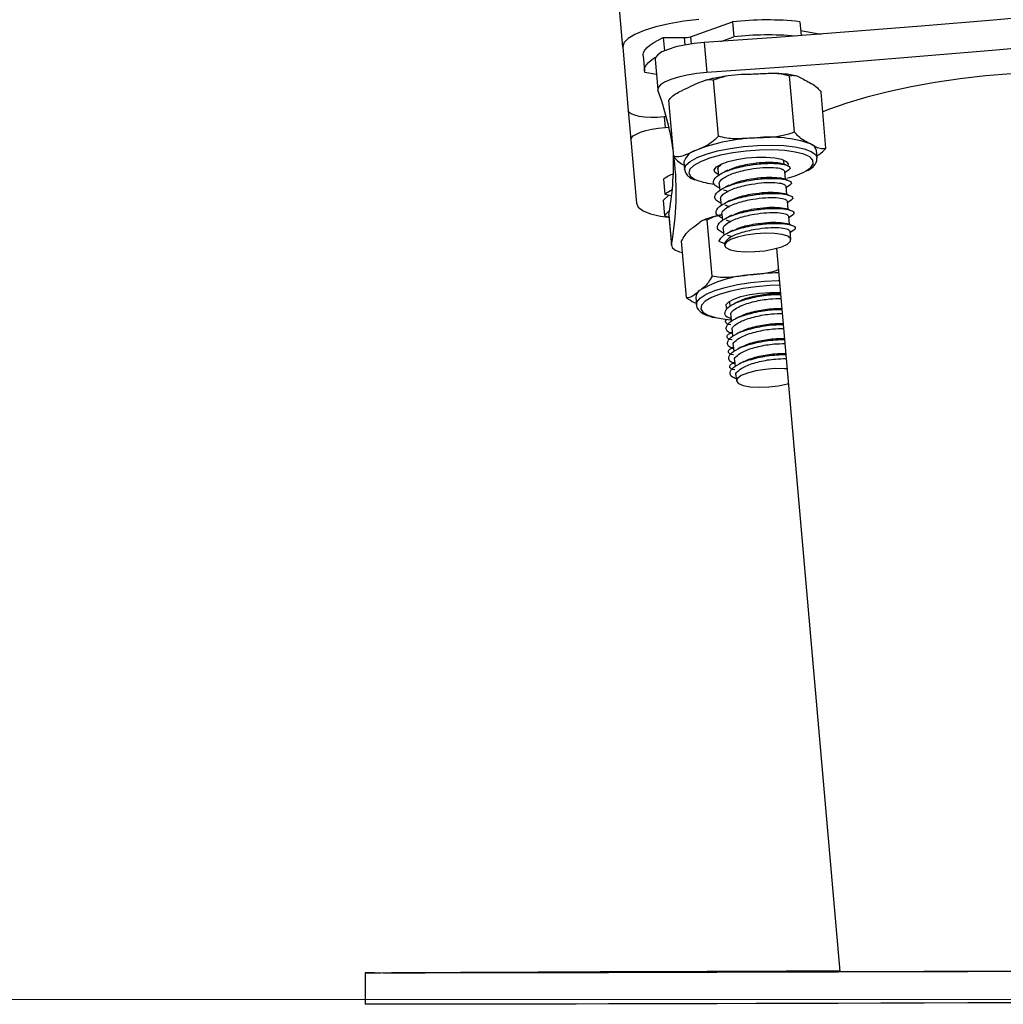
# Model space of a CAD drawing. Units: millimetres. Extents: x -1.2 to 7.5, y 1.1 to 15.7.
# Drawn here: x 6 to 6.1, y 11.2 to 11.4 of the extents above; entities that cross this region are included whole.
import ezdxf

# ---------------------------------------------------------------- set-up
doc = ezdxf.new("R2010")
doc.units = ezdxf.units.MM
doc.header["$MEASUREMENT"] = 0
doc.layers.get('0').update_dxf_attribs({"lineweight": 0})
doc.layers.get('Defpoints').update_dxf_attribs({"lineweight": 5})
doc.layers.add('DIASTASEIS', color=253, linetype='Continuous', lineweight=5)
doc.styles.get("Standard").update_dxf_attribs({"font": 'ARIALN.TTF'})
doc.dimstyles.get("Standard").update_dxf_attribs({"dimtxt": 0.18, "dimasz": 0.1, "dimexe": 0.1, "dimexo": 0, "dimgap": 0.09, "dimtad": 0, "dimtih": 1, "dimtoh": 1, "dimzin": 0, "dimdsep": 46, "dimtxsty": 'Standard', "dimcen": 0.09, "dimadec": 0, "dimazin": 0, "dimtfac": 1, "dimtofl": 0, "dimtmove": 0, "dimatfit": 3, "dimfxl": 1, "dimtolj": 1, "dimtzin": 0, "dimarcsym": 0})

# ---------------------------------------------------------------- blocks, each defined once
blk = doc.blocks.new('*D18')
at = {"layer": 'Defpoints', "color": 0}
for p in [(5.956874337366116, 13.70146262415815), (6.479541348387613, 11.22650038966108), (6.937725441777332, 11.22650038966108)]:
    blk.add_point(p, dxfattribs=at)
at = {"layer": 'DIASTASEIS', "color": 0, "lineweight": -2}
for p, q in [((5.956874337366116, 13.70146262415815), (7.037725441777331, 13.70146262415815)), ((6.937725441777332, 13.60146262415815), (6.937725441777332, 12.64588464469952)), ((6.937725441777332, 11.32650038966108), (6.937725441777332, 12.28207836911971)), ((6.479541348387613, 11.22650038966108), (7.037725441777331, 11.22650038966108))]:
    blk.add_line(p, q, dxfattribs=at)
at = {"layer": 'DIASTASEIS', "color": 0}
for points in [[(6.954392108443998, 13.60146262415815), (6.921058775110665, 13.60146262415815), (6.937725441777332, 13.70146262415815)], [(6.921058775110665, 11.32650038966108), (6.954392108443998, 11.32650038966108), (6.937725441777332, 11.22650038966108)]]:
    blk.add_solid(points, dxfattribs=at)
at = {"layer": 'DIASTASEIS', "color": 0, "insert": (6.937725441777332, 12.46398150690962), "char_height": 0.18, "attachment_point": 5}
blk.add_mtext('\\A1;2.50', dxfattribs=at)
blk = doc.blocks.new('OPSHA_K022')
at = {"color": 7, "linetype": 'Continuous', "lineweight": 25}
for p, q in [((305.598260404478, -624.3400970174528), (305.4073047655925, -622.1574632300592)), ((305.606899620901, -624.3387659265256), (305.6122665423259, -624.3368659688688)), ((305.6122665423259, -624.3368659688688), (305.6124345082148, -624.3387859536863)), ((305.6208937186107, -624.3368445111967), (305.6210496443614, -624.3386276437498)), ((305.6034312266215, -624.3388853742338), (305.6035786885127, -624.3405712320066)), ((305.6034312266215, -624.3388853742338), (305.606101753126, -624.3388853742338)), ((305.6107978838786, -624.3393653108335), (305.6124345082148, -624.3387859536863)), ((305.6209908741816, -624.3379557801939), (305.623595477949, -624.3384359552122)), ((305.598260404478, -624.3400970174528), (305.5989708918437, -624.3482168390012)), ((305.6086640375956, -624.3395119382596), (305.6089999693736, -624.3433519078947)), ((305.6008673924312, -624.3412101937986), (305.6010353583201, -624.3431301786161)), ((305.6023974436625, -624.3416655732847), (305.6027333754405, -624.3455055429197)), ((305.6025673169001, -624.3436067773557), (305.6010766047343, -624.3433321191526)), ((305.6202138680324, -624.3509605600095), (305.6195840853557, -624.3437607957578)), ((305.6104834097728, -624.3514855577207), (305.6098535078868, -624.344285793469)), ((305.6242262143001, -624.3530352784849), (305.6235963124141, -624.3458355142332)), ((305.6047650593623, -624.3540852739072), (305.6041351574763, -624.3468855096555)), ((305.5989708918437, -624.3482168390012), (305.5992969292506, -624.3519440366483)), ((305.6038258093699, -624.3489993287778), (305.6035585421428, -624.3490226937986)), ((305.6036750096187, -624.3503537847257), (305.6041508931025, -624.3503120614744)), ((305.5992969292506, -624.3519440366483), (305.600007297407, -624.3600636197782)), ((305.6230893153056, -624.3542595578886), (305.6230052727565, -624.3532994462705)), ((305.6060699242457, -624.3547812177396), (305.6061539667949, -624.3557410909391)), ((305.6188554781779, -624.3546298219419), (305.6188333052501, -624.3545387460447)), ((305.6188967245921, -624.3551021291471), (305.6188554781779, -624.3546298219419)), ((305.6104198712214, -624.3557375146604), (305.6104881781444, -624.356518335507)), ((305.6190646904811, -624.357021875546), (305.6189714688167, -624.3559559060789)), ((305.6189875620707, -624.3561397268033), (305.61907494248, -624.3560949041105)), ((305.6034517306193, -624.3569877816892), (305.6036196965083, -624.3589077665067)), ((305.6105878371104, -624.3576572610593), (305.6106561440333, -624.3584383203245)), ((305.6192326563701, -624.3589418603635), (305.6191394347056, -624.3578758908964)), ((305.6041466015681, -624.3590048028684), (305.6034314650401, -624.3597005082822)), ((305.6036196965083, -624.3589077665067), (305.6045079249247, -624.3590715600706)), ((305.6191555279597, -624.3580594732023), (305.619242908369, -624.358014888928)), ((305.6034314650401, -624.3597005082822), (305.6035995501384, -624.3616202546812)), ((305.6107558029994, -624.3595772458768), (305.6108241099223, -624.3603580667234)), ((305.619400622259, -624.360861845181), (305.6193074005946, -624.3597958757139)), ((305.6193234938487, -624.3599794580198), (305.6194108742579, -624.3599346353269)), ((305.604240419279, -624.3609970285154), (305.6035995501384, -624.3616202546812)), ((305.6041504162654, -624.3615244104124), (305.6041450518474, -624.3616405202604)), ((305.6041450518474, -624.3616405202604), (305.6044809836253, -624.3654802514768)), ((305.6041504162654, -624.3615244104124), (305.6044863480433, -624.3653643800474)), ((305.6109237688884, -624.3614972306943), (305.6109920758113, -624.3622780515409)), ((305.619568588148, -624.3627818299985), (305.6194753664836, -624.3617156221128)), ((305.6096775549754, -624.3693726731992), (305.6090476530894, -624.3621731473661)), ((305.6194914597377, -624.3618994428373), (305.6195788401469, -624.3618546201444)), ((305.6110917347773, -624.3634172155118), (305.6111600417003, -624.3641980363584)), ((305.6197372692927, -624.3647094442106), (305.6196433323726, -624.3636356069303)), ((305.6196594256267, -624.3638194276548), (305.6197468060359, -624.3637746049619)), ((305.6063883322581, -624.3721187783933), (305.6057585495814, -624.3649190141416)), ((305.6105388420924, -624.3649228288389), (305.6112644690379, -624.365213937924)), ((305.6112483757838, -624.3652075006223), (305.6112695950374, -624.3654502107358)), ((305.6179269570216, -624.3658178521848), (305.6260143536433, -624.4582560731626)), ((305.607583882223, -624.3720856382108), (305.6076679247722, -624.3730455114103)), ((305.6076679247722, -624.3730455114103), (305.6076668518886, -624.372952766583)), ((305.6119077223643, -624.3725815488554), (305.6119017618998, -624.3726750089384)), ((305.6119017618998, -624.3726750089384), (305.6119525450572, -624.3732562734342)), ((305.6120518463954, -624.3743911458707), (305.6121205109462, -624.3751762582517)), ((305.61223900498, -624.376530475781), (305.6120785492762, -624.3766127301908)), ((305.6122198122844, -624.3763111306882), (305.6122884768351, -624.3770962430692)), ((305.612406970869, -624.3784504605985), (305.6122465151652, -624.3785324765897)), ((305.6123877781733, -624.3782311155057), (305.6124564427241, -624.3790162278867)), ((305.6125749367579, -624.380370445416), (305.6124144810542, -624.3804524614072)), ((305.6125557440623, -624.3801511003232), (305.6126245278224, -624.3809359742856)), ((305.6127237099513, -624.3820710851408), (305.6127835530147, -624.382754631207)), ((305.5653216856822, -624.4584532453275), (305.5653344410762, -624.4624531938291))]:
    blk.add_line(p, q, dxfattribs=at)
at = {"color": 8, "linetype": 'Continuous', "lineweight": 25}
for p, q in [((305.606101753126, -624.3388853742338), (305.6061838883265, -624.339823312924)), ((305.606899620901, -624.3387659265256), (305.6069805640086, -624.3396912290311)), ((305.6035585421428, -624.3490226937986), (305.6036750096187, -624.3503537847257))]:
    blk.add_line(p, q, dxfattribs=at)
at = {"color": 7, "linetype": 'Continuous', "lineweight": 25, "flags": 128}
for points in [[(305.6825518626079, -624.3330476953245), (305.6733398455485, -624.3340099527097), (305.6641150730952, -624.334928579495), (305.6548804062709, -624.3358035756803), (305.645638944517, -624.3366344644285), (305.6363935488566, -624.3374210073209), (305.6271473187312, -624.3381627275205), (305.6179031151637, -624.3388598634458), (305.6086640375956, -624.3395119382596)], [(305.6079895514354, -624.3365634156919), (305.6060504931315, -624.3367844297147), (305.6041950005397, -624.3370993806577), (305.6024942416057, -624.3374961091733), (305.6010135430201, -624.3379593564725), (305.5998100060328, -624.3384712411619), (305.5989296454295, -624.3390119744993), (305.5984064358577, -624.3395610524869), (305.598260404478, -624.3400970174528)], [(305.6828877943858, -624.3368874265409), (305.6736757773265, -624.3378496839262), (305.6644510048732, -624.33876854913), (305.6552163380488, -624.3396433068967), (305.645974876295, -624.3404741956449), (305.6367295998439, -624.3412607385374), (305.6274832505092, -624.3420026971555), (305.6182391661509, -624.3426998330808), (305.6089999693736, -624.3433519078947)], [(305.6008673924312, -624.3412101937986), (305.6008644121989, -624.3411067201353), (305.6009261626109, -624.3407927228666), (305.6010932940349, -624.3404732419706), (305.6013646143779, -624.3401506616331), (305.6017376202449, -624.339827842877), (305.6022092121943, -624.3395076467252), (305.6027753371104, -624.3391924573637), (305.6034312266215, -624.3388853742338)], [(305.6086640375956, -624.3395119382596), (305.6073874253138, -624.3396359159208), (305.6061559933528, -624.3398285581327), (305.6050260084971, -624.3400815202451), (305.6040493267878, -624.3403828813291), (305.6032704132899, -624.3407192899442), (305.6027250307902, -624.3410747720457), (305.6024382132396, -624.3414335920072), (305.6023974436625, -624.3416655732847)], [(305.6010766047343, -624.3433321191526), (305.6010323780879, -624.3430264665342), (305.6010941284999, -624.3427127076841), (305.6012612599238, -624.3423932267881), (305.6015325802668, -624.3420706464506), (305.6019055861339, -624.3417478276945), (305.6023771780833, -624.3414276315427), (305.6024681347712, -624.3413727952695)], [(305.6089999693736, -624.3433519078947), (305.6077233570918, -624.3434756471372), (305.6064919251307, -624.3436685277677), (305.6053620594844, -624.3439212514616), (305.6043852585658, -624.3442228509641), (305.6036063450679, -624.3445590211606), (305.6030610817775, -624.3449147416807), (305.6027741450175, -624.3452733232236), (305.6027587670192, -624.3456187917448)], [(305.6693023461207, -624.3444209768033), (305.6683856266841, -624.3442357255674), (305.6659603136882, -624.3438425733304), (305.6633121985301, -624.3435416890836), (305.6604722756251, -624.343336410687), (305.6574739235743, -624.3432291223264), (305.6543523091182, -624.3432212545133), (305.6511439102992, -624.3433128072477), (305.6478865164622, -624.3435025884366), (305.6446181553706, -624.343788452313), (305.6413773316249, -624.3441672994352), (305.6382018345698, -624.3446343614316), (305.6351289767131, -624.345184154675), (305.6321947592601, -624.3458104802824), (305.6294336336955, -624.346505708859), (305.6268780249461, -624.3472619725919), (305.6245577353343, -624.3480702115751), (305.6238170880183, -624.3483594133115)], [(305.6035585421428, -624.3490226937986), (305.6026819962367, -624.3490760995603), (305.6018350142344, -624.3490815831876), (305.6010503786906, -624.3490386678434), (305.6003580111369, -624.3489490224576), (305.5997846144542, -624.3488162233091), (305.599352242361, -624.3486455156064), (305.5990774649486, -624.3484430982328), (305.5989708918437, -624.3482168390012)], [(305.5992969292506, -624.3519440366483), (305.5993626135692, -624.3517027570463), (305.599598051916, -624.3514555169797), (305.5999941843852, -624.351212330029), (305.6005358713969, -624.3509820176816), (305.6012021321162, -624.3507736398435), (305.6019674557551, -624.3505950643278), (305.6028023976191, -624.3504532052732), (305.6036750096187, -624.3503537847257)], [(305.6222519892558, -624.3542068673826), (305.6221506613597, -624.3541355802274), (305.6213872450694, -624.353781767056), (305.6203093546733, -624.3535071088529), (305.6189675349101, -624.3533249570585), (305.6174244898662, -624.3532434179044), (305.6157522219523, -624.3532665445066), (305.6140291708812, -624.3533931447721), (305.6123358029231, -624.3536172582365), (305.6107511538371, -624.3539286329008), (305.6093496102199, -624.3543124868131), (305.6081963795527, -624.3547509385801)], [(305.6108237522944, -624.3550472928739), (305.6117126959666, -624.3547237588621), (305.6128206271037, -624.3544564916349), (305.6140651720866, -624.3542652799345), (305.6153541821345, -624.3541639520383), (305.6165919321879, -624.3541603757596), (305.6176866310939, -624.3542545510984), (305.6185570973262, -624.3544398023344), (305.6191388386592, -624.3547020627714), (305.6193887013301, -624.3550222589231), (305.6193459051951, -624.3552864267087)], [(305.6104792374476, -624.3564153386808), (305.6104398983821, -624.3563981725431), (305.6100201624736, -624.3561042024351), (305.6099448222026, -624.3557639791227), (305.6102194804057, -624.3554027749753), (305.6108237522944, -624.3550472928739)], [(305.6045829075679, -624.3583539201475), (305.6041343230113, -624.3585894777036), (305.6036196965083, -624.3589077665067)], [(305.600007297407, -624.3600636197782), (305.6002441662654, -624.360566206143), (305.6008547562465, -624.3610161020017), (305.6018155831202, -624.3613959027982), (305.6030898112163, -624.3616908265806), (305.6040459889277, -624.3618295861936)], [(305.6035995501384, -624.3616202546812), (305.6041100043162, -624.3618560506559), (305.6041657942637, -624.3618782235837)], [(305.6164953726634, -624.3638911916471), (305.6152377146586, -624.3639639093137), (305.6140037793025, -624.3641358091093), (305.6129030007228, -624.364391393826), (305.6120332497462, -624.3647082521177), (305.6114718932017, -624.3650582505918), (305.6112687605723, -624.3654101564146), (305.61144197167, -624.3657324983335), (305.6119759100779, -624.3659971429563), (305.6128233689174, -624.3661800100065), (305.6139090079173, -624.3662653638578), (305.6151362675532, -624.3662450982786), (305.6163961905345, -624.3661215974546), (305.6175767201289, -624.3659053518033), (305.618573071371, -624.3656159116483), (305.6192966717585, -624.3652787877775), (305.6196832674846, -624.3649240209318), (305.6196984070643, -624.3645828439451), (305.619340898405, -624.3642862512327), (305.6186423319682, -624.3640599920011), (305.6176648157939, -624.3639243318296), (305.6164953726634, -624.3638911916471)], [(305.6044863480433, -624.3653643800474), (305.6045614498958, -624.3657017423368), (305.6049062031611, -624.366005249188), (305.6055049914225, -624.3662608339048), (305.6058850306376, -624.3663652612424)], [(305.6183404940471, -624.3705440236783), (305.6170389670237, -624.3705816938138), (305.6153152006968, -624.3707218839384), (305.6136317271098, -624.3709581567502), (305.612067343603, -624.371280021832), (305.6106950062617, -624.3716722203947), (305.6095792073115, -624.3721163942075), (305.6087718027934, -624.3725920392728), (305.6083161848887, -624.373067207501)], [(305.611636282812, -624.3735125734067), (305.6115031260356, -624.3733645154691), (305.6114758271083, -624.3730197622037), (305.6117970961436, -624.3726578428007), (305.6124433297023, -624.3723052217222), (305.6133664864406, -624.371988125012), (305.614498021017, -624.3717301561094), (305.6157542485103, -624.3715501500822), (305.6170418280467, -624.3714619352079), (305.6182653921946, -624.3714719487882), (305.6184225100383, -624.3714810086942)], [(305.6101020592555, -624.3746669961668), (305.6113536375865, -624.3748844339109), (305.6121015566691, -624.3749595357633)], [(305.6192760485515, -624.3812368585325), (305.6189316529139, -624.3812120630002), (305.6177331227168, -624.3812027646757), (305.616470934759, -624.3812983705259), (305.6152573841914, -624.3814905359006), (305.6142002362117, -624.3817620946622), (305.6133933085307, -624.3820887281156), (305.6129084843501, -624.3824418260313), (305.6127886790141, -624.3827899171567)], [(305.6127886790141, -624.3827899171567), (305.6130447405681, -624.3831017686582), (305.6136536616191, -624.383349962399), (305.6145615595683, -624.3835123254514), (305.6156876105174, -624.383574314282), (305.6169319170817, -624.3835309221006), (305.6181837338313, -624.3833852483488), (305.619331838499, -624.3831508828855), (305.6194409149989, -624.383122272656)], [(305.6480402964457, -624.4582796766019), (305.6423678416118, -624.4582970811582), (305.6367532032832, -624.4583137704587), (305.6312181967601, -624.4583299829221), (305.6257841605052, -624.4583454801298), (305.6204720753535, -624.4583602620817), (305.6153026837214, -624.4583743287778), (305.610295774351, -624.4583876802183), (305.6054707783564, -624.4583998395658), (305.6008464115962, -624.4584112836576), (305.5964405554637, -624.4584217740751), (305.5922702568873, -624.4584313108182), (305.5883514899119, -624.4584396554685), (305.5846997517451, -624.4584468080259), (305.5813287514552, -624.4584530069089), (305.5782519596919, -624.4584580136991), (305.5754809397563, -624.458462066815), (305.5730265396937, -624.4584646894193), (305.5708982962474, -624.4584663583494), (305.5691044348582, -624.4584668351865), (305.567651869665, -624.4584658815122), (305.5665462035045, -624.4584639741636), (305.5657917279109, -624.458460874722), (305.5653913039073, -624.458456344769), (305.5653466004237, -624.4584510995603), (305.5653466004237, -624.4584510995603)], [(305.5653466004237, -624.4584510995603), (305.5656577366694, -624.4584444238401), (305.5663235205516, -624.4584367944456), (305.5673413294658, -624.4584279729581), (305.5687072295054, -624.4584181977964), (305.5704159754619, -624.4584074689603), (305.5724608916148, -624.4583955480314), (305.5748341101512, -624.4583829118467), (305.577526571165, -624.4583695604063), (305.5805276650294, -624.4583552552915), (305.5838258284434, -624.4583399965024), (305.5874084252223, -624.4583242608762), (305.5912613886699, -624.4583078099943), (305.5953700560435, -624.4582908822752), (305.5997183340892, -624.4582734777189), (305.604289414297, -624.4582555963254), (305.6090657729014, -624.4582372380949), (305.614028694044, -624.4582186414457), (305.6191592234477, -624.4581998063779), (305.6244373339518, -624.4581809713102), (305.6260072010859, -624.4581752492643)], [(305.5936131495341, -624.4583607389188), (305.5933966654643, -624.458362884686), (305.5928298252925, -624.4583659841276), (305.5919451731547, -624.4583700372434), (305.5907944458827, -624.4583745671964), (305.5894444006785, -624.4583795739866), (305.5879734772548, -624.4583845807767), (305.586467148672, -624.4583893491483), (305.5850130337581, -624.4583936406827), (305.5836956518992, -624.4583969785429), (305.5825914162501, -624.4583996011472), (305.5817645806178, -624.4584010316587), (305.5812633055552, -624.4584012700773), (305.5811165589198, -624.4584000779844), (305.5813329237803, -624.4583979322172), (305.5818998831614, -624.4583948327756), (305.5827844160899, -624.4583907796598), (305.5839352625712, -624.4583862497068), (305.5852853077754, -624.4583812429166), (305.5867562311992, -624.4583762361265), (305.5882624405726, -624.4583714677549), (305.5897165554866, -624.4583671762205), (305.5910340565547, -624.4583638383604), (305.5921382922038, -624.458361215756), (305.5929650086268, -624.4583597852445), (305.5934664028987, -624.4583597852445), (305.5936131495341, -624.4583607389188)], [(305.6480529326304, -624.4622796251035), (305.6423804777965, -624.4622970296598), (305.6367659586772, -624.4623137189603), (305.6312309521541, -624.4623299314237), (305.6257969158992, -624.4623454286314), (305.6204848307475, -624.4623602105833), (305.6153154391154, -624.4623742772794), (305.610308529745, -624.4623876287199), (305.6054835337504, -624.4623997880674), (305.6008591669902, -624.4624112321592), (305.5964533108577, -624.4624217225767), (305.592282893072, -624.4624312593198), (305.5883642453059, -624.4624396039701), (305.5847123879298, -624.4624467565275), (305.5813415068492, -624.4624529554105), (305.5782645958766, -624.4624582006193), (305.5754936951503, -624.4624620153165), (305.5730392950877, -624.4624648763395), (305.5709110516414, -624.462466306851), (305.5691171902522, -624.4624667836881), (305.567664625059, -624.4624658300138), (305.5665589588984, -624.4624639226652), (305.5658044833049, -624.4624608232236), (305.5654040593013, -624.4624565316892), (305.5653344410762, -624.4624531938291)]]:
    blk.add_lwpolyline(points, dxfattribs=at)
at = {"color": 8, "linetype": 'Continuous', "lineweight": 25, "flags": 128}
for points in [[(305.6077501791819, -624.3542254640317), (305.6089299935206, -624.3537741376615), (305.6103584784373, -624.3533766938901), (305.6119734066829, -624.3530500604368), (305.6137039679393, -624.3528085424161), (305.615474583517, -624.3526631070829), (305.6172080057963, -624.3526194764829), (305.6188284176692, -624.3526802732206), (305.6202648896083, -624.3528421594358), (305.6214548367366, -624.3530984594083), (305.6223460453853, -624.353437967465), (305.6228996533259, -624.3538456632352), (305.6230875271663, -624.3542426301694)], [(305.606155278097, -624.3557539655424), (305.6061517018184, -624.3556967450834), (305.6063300389155, -624.3552082254148), (305.6068707722529, -624.3547104074216), (305.6077501791819, -624.3542254640317)], [(305.6081963795527, -624.3547509385801), (305.6073457020625, -624.3552234842039), (305.606837036024, -624.3557081891752), (305.6066944617137, -624.3561821653104), (305.6069245356425, -624.3566232396818), (305.6075164097651, -624.3570109082914), (305.6077095288142, -624.3570938779569)], [(305.6217051762446, -624.3559141828275), (305.622280480276, -624.3554948045469), (305.6226080674037, -624.3550127221799), (305.6225640791758, -624.3545525743223), (305.6222519892558, -624.3542068673826)], [(305.6076668518886, -624.372952766583), (305.6077410000667, -624.3726826383329), (305.6081589478358, -624.372185774014), (305.6089254635676, -624.3716939164854), (305.610007168661, -624.3712287618375), (305.6113566178187, -624.3708105756498), (305.612915040861, -624.3704577161527), (305.614614130865, -624.370185680554), (305.6163797396525, -624.3700061513639), (305.618134619604, -624.3699272348142), (305.6182863730296, -624.369925089047)], [(305.6083161848887, -624.373067207501), (305.6083107012614, -624.3730765058256), (305.608217479597, -624.3735473825193), (305.6084965485438, -624.3739824964262), (305.6091346758708, -624.3743615819669), (305.6101020592555, -624.3746669961668)]]:
    blk.add_lwpolyline(points, dxfattribs=at)
at = {"color": 7, "linetype": 'Continuous', "lineweight": 25}
for centre, radius, start, end in [((305.6166774142789, -624.3759687365172), 0.03935075893988217, 83.84913816908856, 96.43587545388677), ((305.6061264736477, -624.3363260395424), 0.002559454075926568, 269.4465993304854, 287.5822789741741), ((305.6169027506644, -624.3789789618395), 0.04044061195121722, 85.1612271445151, 96.34350455067262), ((305.5669031406155, -624.3588095858594), 0.03820501268407497, 8.60077497215134, 20.19787795725874), ((305.6171233137543, -624.367192525079), 0.01558613538005027, 70.7496649576736, 96.38255413594237), ((305.6160926988864, -624.3750501067998), 0.02335766396787119, 91.72234318361991, 111.1466992194921), ((305.6219425893755, -624.3535138232736), 0.001084091079278868, 11.40530765055333, 72.86422189756867), ((305.5664532541582, -624.3547531953349), 0.03830046193711938, 349.8170419548351, 1.384868735123615), ((305.6081854907475, -624.3554106170061), 0.002207207524877516, 103.6060750445445, 163.4318047184281), ((305.5672131785764, -624.3586366123232), 0.03787548046786648, 349.7683384716684, 6.535244642805482), ((305.608316143886, -624.3643248976435), 0.008803169142760726, 114.0872069885132, 123.5438649198079), ((305.6167441583661, -624.3467309465165), 0.01043760161790254, 283.7587465852212, 298.3790459665153), ((305.6109201795712, -624.3479677019101), 0.009674469883123472, 250.6177814740525, 264.2847006072728), ((305.6154805096526, -624.3837116311496), 0.01451696909624864, 93.75382135020224, 120.6727780825406), ((305.6185631229214, -624.4000543044169), 0.03109118201776774, 90.66489422459301, 97.45320152097611), ((305.6086432049619, -624.3721203146175), 0.001059890144391089, 122.4244696423197, 178.1251204395539)]:
    blk.add_arc(centre, radius, start, end, dxfattribs=at)
blk.add_ellipse((305.6573212109802, -624.4581604852676), major_axis=(0.03125492431879093, 9.821402241323086e-05), ratio=0.001018427847096809, start_param=3.113774561680621, end_param=6.647277257449191, dxfattribs=at)
for points, knots in [([(305.6117253321513, -624.3437753392911), (305.6113118425187, -624.343838246696), (305.6103344840226, -624.3439869398717), (305.6093624948685, -624.3441865732232), (305.6088642746668, -624.3443336075348), (305.6088372486934, -624.3443415834165)], [0, 0, 0, 0, 0.4095173365144159, 0.9679692459929712, 0.9999999999999999, 0.9999999999999999, 0.9999999999999999, 0.9999999999999999]), ([(305.6098535078868, -624.344285793469), (305.6103412052839, -624.3441166927541), (305.6118811245947, -624.3435827521224), (305.6135419078696, -624.3435593491735), (305.614676715742, -624.3435433580137)], [0, 0, 0, 0, 0.3167032151765938, 1, 1, 1, 1]), ([(305.614676715742, -624.3435433580137), (305.6153103335723, -624.3435097409591), (305.616580012444, -624.3434423772238), (305.6182423518189, -624.3434036845356), (305.6192249218198, -624.3436652020162), (305.6195840853557, -624.3437607957578)], [0, 0, 0, 0, 0.3872654572029577, 0.7760241973101369, 1, 1, 1, 1]), ([(305.620132209669, -624.3437183572507), (305.6198540960781, -624.3436663855302), (305.6191576448277, -624.343536238098), (305.6183266008143, -624.3434882560628), (305.6178274172648, -624.3434594346738)], [0, 0, 0, 0, 0.3993295882712431, 1, 1, 1, 1]), ([(305.6195840853557, -624.3437607957578), (305.6197778716619, -624.3437253284642), (305.6203897513856, -624.3436133405831), (305.6210779416792, -624.3440320897951), (305.6215481776103, -624.3443182183958)], [0, 0, 0, 0, 0.316706533543178, 1, 1, 1, 1]), ([(305.6041351574763, -624.3468855096555), (305.6041985019642, -624.3468102683374), (305.6046898872805, -624.3462265951557), (305.605665870778, -624.3456874223227), (305.606552824474, -624.3452863564037), (305.606952311407, -624.3451057149625)], [0, 0, 0, 0, 0.07521564283918905, 0.583474009845654, 1, 1, 1, 1]), ([(305.606952311407, -624.3451057149625), (305.6073357759547, -624.3449316374127), (305.6081044739844, -624.3445826792878), (305.6090848411136, -624.3441994806967), (305.6096613399382, -624.3442642151349), (305.6098535078868, -624.344285793469)], [0, 0, 0, 0, 0.3988948833950077, 0.7996298819335471, 1, 1, 1, 1]), ([(305.6215481776103, -624.3443182183958), (305.6218094517321, -624.3444538903726), (305.6223330071111, -624.3447257573025), (305.6230211025863, -624.3451301716613), (305.6234423498422, -624.3456467198992), (305.6235963124141, -624.3458355142332)], [0, 0, 0, 0, 0.3872817015843034, 0.7760562623918006, 1, 1, 1, 1]), ([(305.6104834097728, -624.3514855577207), (305.6102019370605, -624.3517613324759), (305.6093132329256, -624.3526320462428), (305.6083347981689, -624.3530082802388), (305.6076662558421, -624.3532653524137)], [0, 0, 0, 0, 0.3167226311119367, 1, 1, 1, 1]), ([(305.6153906601771, -624.3517029954648), (305.6147570433391, -624.3517366108233), (305.6134873687811, -624.3518039710367), (305.6118250592303, -624.3518426847689), (305.6108425333673, -624.3515811510582), (305.6104834097728, -624.3514855577207)], [0, 0, 0, 0, 0.3872753861224339, 0.7760426728393015, 1, 1, 1, 1]), ([(305.6202138680324, -624.3509605600095), (305.6197261708262, -624.3511296607348), (305.6181862544877, -624.351663600578), (305.6165254688526, -624.3516870039961), (305.6153906601771, -624.3517029954648)], [0, 0, 0, 0, 0.3167037025845237, 1, 1, 1, 1]), ([(305.6222620028361, -624.3524778558469), (305.6220007732641, -624.3523422785789), (305.6214772787748, -624.3520705867022), (305.6207891249046, -624.3516661198552), (305.6203678675015, -624.3511494423102), (305.6202138680324, -624.3509605600095)], [0, 0, 0, 0, 0.3872265575479305, 0.7759878308724607, 1, 1, 1, 1]), ([(305.6242262143001, -624.3530352784849), (305.6240324280457, -624.3530707435874), (305.6234205146316, -624.3531827307456), (305.6227322806667, -624.3527639876233), (305.6222620028361, -624.3524778558469)], [0, 0, 0, 0, 0.3166890125652016, 1, 1, 1, 1]), ([(305.6076662558421, -624.3532653524137), (305.6072938836901, -624.3534341161499), (305.6065476806721, -624.3537723047289), (305.6055689073742, -624.354164239353), (305.6049802176126, -624.3541064098271), (305.6047650593623, -624.3540852739072)], [0, 0, 0, 0, 0.3872689569723368, 0.776054982420256, 1, 1, 1, 1]), ([(305.6047650593623, -624.3540852739072), (305.6049839568673, -624.3543428429106), (305.6054352517735, -624.3548738657709), (305.605877559839, -624.3550796207268), (305.6061053294047, -624.3551855756498)], [0, 0, 0, 0, 0.4850431547022006, 1, 1, 1, 1]), ([(305.6230638045176, -624.3539689256406), (305.6232564583693, -624.3538677001816), (305.6236647341061, -624.3536531812476), (305.6240321641649, -624.3532488285191), (305.6242262143001, -624.3530352784849)], [0, 0, 0, 0, 0.4718719099233439, 0.9999999999999999, 0.9999999999999999, 0.9999999999999999, 0.9999999999999999]), ([(305.6106278914317, -624.3581155015684), (305.6104213400417, -624.3580139560254), (305.6099110956234, -624.3577631078147), (305.6097540039041, -624.3571796450394), (305.6103921812269, -624.3564150163762), (305.6121403032635, -624.3556506790247), (305.614334286643, -624.3551639187713), (305.6163788943072, -624.3549370588664), (305.6180373828934, -624.3549552002952), (305.6193067702056, -624.3551559370427), (305.6198820008217, -624.3555743474038), (305.6193287940582, -624.3559232310405), (305.6190588492259, -624.356093473599)], [0, 0, 0, 0, 0.05833580068422554, 0.1441070755103774, 0.2607006511686725, 0.3783547526013267, 0.4939116295112014, 0.5877379442997174, 0.6778203229587292, 0.7707915313898939, 0.8881545821622177, 1, 1, 1, 1]), ([(305.6104681509837, -624.3557320310331), (305.6104493355601, -624.3556930246843), (305.6103413671231, -624.3554691947801), (305.6106593186946, -624.3552203484065), (305.6109218615397, -624.3550148679471)], [0, 0, 0, 0, 0.1742678165536601, 1, 1, 1, 1]), ([(305.6117615717753, -624.3558557702756), (305.6120160685491, -624.3557264494766), (305.6127135929169, -624.3553720072279), (305.6143754056598, -624.3550199904023), (305.6161294001881, -624.3547987325375), (305.6174846700828, -624.3548122665317), (305.6183357421965, -624.3548751282455), (305.6184571752087, -624.3549682144599), (305.618458630453, -624.3549693299985)], [0, 0, 0, 0, 0.1443201192698617, 0.3955523626235319, 0.5995602817397481, 0.7954034053921072, 0.9975481287242228, 1, 1, 1, 1]), ([(305.619083167921, -624.3551593496061), (305.6189822149659, -624.3551283208155), (305.6187803769203, -624.3550662840928), (305.6185749956362, -624.3550027535298), (305.6184723395213, -624.3549709989286)], [0, 0, 0, 0, 0.5001681137445837, 1, 1, 1, 1]), ([(305.6219183224543, -624.3558529092527), (305.6219590143287, -624.3558324326032), (305.6223185135527, -624.3556515281903), (305.6226905961353, -624.3553024992812), (305.6230749526617, -624.3547771505262), (305.623073841753, -624.3544005952881), (305.6230733412608, -624.3542309476591)], [0, 0, 0, 0, 0.04997722390836943, 0.4415322106015209, 0.7483961798090352, 0.9999999999999999, 0.9999999999999999, 0.9999999999999999, 0.9999999999999999]), ([(305.6061829346522, -624.3557592107511), (305.6062113000494, -624.3559191902048), (305.6062737607522, -624.3562714655134), (305.606710754309, -624.3566765841903), (305.6070928559725, -624.356940252), (305.6074293479583, -624.3570479768948), (305.6074811238154, -624.3570645524717)], [0, 0, 0, 0, 0.259946051911069, 0.5724021025767806, 0.934205720927717, 1, 1, 1, 1]), ([(305.6106361168727, -624.3576520158506), (305.6106183767874, -624.3576130397043), (305.6104997405541, -624.357352388021), (305.6110861416241, -624.3567973635558), (305.6125291023741, -624.3561256742028), (305.6144243275662, -624.3556880401275), (305.6161791255258, -624.3554736013688), (305.6175875697541, -624.35547559704), (305.6187065185345, -624.3556201465982), (305.6188574525736, -624.3558412992869), (305.6189389246806, -624.3559606744504)], [0, 0, 0, 0, 0.02710772209323779, 0.1812819910771196, 0.3368678554359596, 0.4896652549310636, 0.6137528789547877, 0.7328529680596308, 0.8557977259679828, 1, 1, 1, 1]), ([(305.6116763371333, -624.3558359815336), (305.6115918145038, -624.3558796785417), (305.6114227173744, -624.3559670993739), (305.6112512735394, -624.3560556313394), (305.6111655253276, -624.3560999109006)], [0, 0, 0, 0, 0.4998466262715368, 1, 1, 1, 1]), ([(305.6107958573207, -624.3600354863859), (305.6105893059307, -624.3599339408473), (305.6100790615114, -624.3596830926476), (305.6099219698003, -624.3590996297448), (305.6105601470822, -624.3583350017796), (305.6123082692789, -624.3575706616735), (305.6145022521091, -624.3570839108846), (305.6165468614277, -624.3568570224343), (305.6182053375474, -624.3568752623727), (305.6194747471131, -624.3570755871137), (305.6200499625579, -624.3574940614332), (305.6194967606993, -624.3578431257218), (305.6192268151149, -624.3580134584165)], [0, 0, 0, 0, 0.05833571801648759, 0.144106871296056, 0.2607002817294454, 0.3783542164343217, 0.4939109295883979, 0.587737111415523, 0.6778193624186803, 0.7707893111560135, 0.8881521956130075, 1, 1, 1, 1]), ([(305.6108040827617, -624.3595717622495), (305.6107863436914, -624.3595328714492), (305.6106676924014, -624.3592727426137), (305.611254118196, -624.35871719059), (305.6126970634109, -624.3580457010838), (305.6145923013241, -624.3576080154727), (305.6163471040386, -624.3573935859181), (305.6177556488351, -624.3573955768111), (305.6188744576289, -624.3575401375232), (305.6190254079843, -624.3577612846564), (305.6191068905696, -624.357880659268)], [0, 0, 0, 0, 0.02710195229176282, 0.1812767864072428, 0.3368632210719371, 0.4896611806516722, 0.6137492595232625, 0.7328574645690996, 0.8557971973891081, 0.9999999999999999, 0.9999999999999999, 0.9999999999999999, 0.9999999999999999]), ([(305.6118444222316, -624.3577559663511), (305.6117598541518, -624.3577996611812), (305.6115906827185, -624.3578870690668), (305.6114192336331, -624.3579756140135), (305.6113334912166, -624.3580198957181)], [0, 0, 0, 0, 0.4998957452245226, 1, 1, 1, 1]), ([(305.6119295376643, -624.3577755166746), (305.6121840398532, -624.357646290278), (305.6128816079558, -624.357292092097), (305.6145433655342, -624.356939947688), (305.616297367485, -624.356718723797), (305.6176526355644, -624.3567322494815), (305.6185037080854, -624.3567951130668), (305.6186251410977, -624.3568881992774), (305.618626596342, -624.356889314816)], [0, 0, 0, 0, 0.144312066190792, 0.3955466739720551, 0.5995565130725322, 0.7954014798676315, 0.9975481056488722, 1, 1, 1, 1]), ([(305.6192511338099, -624.3570793344236), (305.6191501808548, -624.357048305633), (305.6189483428093, -624.3569862689103), (305.6187429615252, -624.3569227383473), (305.6186403054103, -624.3568909837461)], [0, 0, 0, 0, 0.5001681137445837, 1, 1, 1, 1]), ([(305.6109638232097, -624.3619552327848), (305.6107572718315, -624.3618537832285), (305.6102470113278, -624.3616031642198), (305.6100899370044, -624.3610195553387), (305.6107281450973, -624.3602550932769), (305.6124761647948, -624.3594902512416), (305.6146702835717, -624.3590039646461), (305.6167148883856, -624.3587769955597), (305.618373316202, -624.3587952533472), (305.6196427159325, -624.3589955709406), (305.6202179276884, -624.3594140465071), (305.6196647263391, -624.3597631106235), (305.6193947810038, -624.359933443234)], [0, 0, 0, 0, 0.05833269889334172, 0.144103963570767, 0.260697525433344, 0.3783552133968041, 0.4939095614488885, 0.5877415741982247, 0.6778189439769177, 0.7707890134617591, 0.8881520503473181, 1, 1, 1, 1]), ([(305.6111453789576, -624.358357019589), (305.6112438874948, -624.3583872565332), (305.6114408719827, -624.3584477204199), (305.6116349732779, -624.3585077373639), (305.6117320078715, -624.358537740872)], [0, 0, 0, 0, 0.500082708506246, 1, 1, 1, 1]), ([(305.6120975035533, -624.3596955014921), (305.6123520021424, -624.3595662701414), (305.6130495428301, -624.359212067293), (305.6147113967149, -624.3588600661516), (305.6164653816527, -624.3586382786767), (305.6178206090931, -624.3586524576183), (305.6186716755569, -624.3587148596688), (305.6187931069867, -624.358807945665), (305.618794562231, -624.358809061215)], [0, 0, 0, 0, 0.1443159824101261, 0.3955474560982792, 0.5995740500597239, 0.7954051532069785, 0.9975481191619198, 1, 1, 1, 1]), ([(305.6194190996989, -624.3589993192411), (305.6193181541607, -624.3589681734996), (305.6191163599692, -624.3589059119097), (305.6189109346465, -624.3588426062141), (305.6188082712993, -624.3588109685636)], [0, 0, 0, 0, 0.5002400600965593, 1, 1, 1, 1]), ([(305.6109720486506, -624.361491747067), (305.6109543094858, -624.361452855962), (305.6108356575583, -624.3611927250887), (305.6114221158946, -624.3606372358277), (305.6128649906354, -624.3599654195554), (305.614760249377, -624.3595276323073), (305.6165150865331, -624.3593137617212), (305.6179236213234, -624.3593151216647), (305.6190424082811, -624.3594603017046), (305.6191933693503, -624.3596811787112), (305.6192748564586, -624.3598004056669)], [0, 0, 0, 0, 0.02710189160442962, 0.181276380487971, 0.3368681902168, 0.4896658076477266, 0.6137515057210543, 0.7328595401346238, 0.8558005459851796, 1, 1, 1, 1]), ([(305.6113133448466, -624.3602770044065), (305.6114118500259, -624.3603072601936), (305.6116088141503, -624.3603677575668), (305.6118029357463, -624.3604275820505), (305.6118999737605, -624.3604574872709)], [0, 0, 0, 0, 0.5001173694831705, 0.9999999999999999, 0.9999999999999999, 0.9999999999999999, 0.9999999999999999]), ([(305.6120123881205, -624.3596759511686), (305.6119278244337, -624.3597196635922), (305.6117586790901, -624.3598070977279), (305.6115872038395, -624.3598954575251), (305.6115014571055, -624.3599396421171)], [0, 0, 0, 0, 0.4999468834228359, 0.9999999999999999, 0.9999999999999999, 0.9999999999999999, 0.9999999999999999]), ([(305.610738756071, -624.3615587426877), (305.610400795324, -624.3616385312249), (305.6096061043932, -624.3618261483591), (305.6089452577794, -624.3620678512527), (305.6085654515132, -624.3622067643857)], [0, 0, 0, 0, 0.4252731900653891, 1, 1, 1, 1]), ([(305.6090476530894, -624.3621731473661), (305.609523808143, -624.3619416214519), (305.6101306677733, -624.361646541667), (305.6107859689077, -624.3615552733318), (305.6109271067485, -624.3615356160856)], [0, 0, 0, 0, 0.7846214005386687, 1, 1, 1, 1]), ([(305.6111317890986, -624.3638752176023), (305.6109252374731, -624.3637737788437), (305.6104149503967, -624.3635231737597), (305.6102579147523, -624.3629392213816), (305.610896071184, -624.3621747697649), (305.6126442082264, -624.3614104141524), (305.6148381948974, -624.3609235255802), (305.6168828745326, -624.3606970789749), (305.618541278624, -624.3607152115023), (305.6198106830375, -624.3609155651109), (305.6203858932627, -624.3613340289035), (305.6198326921253, -624.361683094647), (305.6195627468928, -624.3618534280515)], [0, 0, 0, 0, 0.05833029394745551, 0.1441053538178975, 0.2606990435693691, 0.3783532601329823, 0.4939102501215673, 0.5877411220010919, 0.6778185905836559, 0.7707887620453068, 0.8881519276637805, 1, 1, 1, 1]), ([(305.6111400145396, -624.3634117318845), (305.611122274679, -624.3633727556512), (305.6110036373334, -624.3631120976435), (305.6115900049404, -624.3625570904053), (305.6130330240453, -624.36188542467), (305.6149282089559, -624.3614476110026), (305.61668305389, -624.3612337479633), (305.6180915868158, -624.3612351060974), (305.619210374291, -624.3613802866395), (305.6193613352812, -624.3616011635698), (305.6194428223475, -624.3617203904844)], [0, 0, 0, 0, 0.02710772623980834, 0.1812860120731175, 0.3368690346074829, 0.4896664574754543, 0.6137519975457941, 0.7328598802946221, 0.8558007295997696, 0.9999999999999999, 0.9999999999999999, 0.9999999999999999, 0.9999999999999999]), ([(305.6121803540095, -624.3615956975675), (305.6120957946873, -624.3616395070842), (305.6119266752553, -624.3617271265251), (305.611755174014, -624.3618154599945), (305.6116694229945, -624.3618596269346)], [0, 0, 0, 0, 0.4999976750392187, 1, 1, 1, 1]), ([(305.6122654694423, -624.3616154863096), (305.6125199680314, -624.3614862549589), (305.6132175087191, -624.3611320521105), (305.6148793626039, -624.3607800509691), (305.6166333475417, -624.3605582634942), (305.6179885749821, -624.3605724424358), (305.6188396414459, -624.3606348444863), (305.6189610728757, -624.3607279304825), (305.6189625281199, -624.3607290460325)], [0, 0, 0, 0, 0.1443159824101261, 0.3955474560982792, 0.5995740500597239, 0.7954051532069785, 0.9975481191619198, 1, 1, 1, 1]), ([(305.6195870655879, -624.3609193040586), (305.6194861200497, -624.3608881583172), (305.6192843258582, -624.3608258967272), (305.6190789005354, -624.3607625910316), (305.6189762371882, -624.3607309533811)], [0, 0, 0, 0, 0.5002400600965593, 1, 1, 1, 1]), ([(305.6073610800609, -624.3630660249448), (305.6075753050141, -624.3628877518668), (305.6080045889798, -624.3625305116252), (305.6085693908685, -624.3621135929234), (305.60891963525, -624.3621572062552), (305.6090476530894, -624.3621731473661)], [0, 0, 0, 0, 0.3872658739112589, 0.7760395220248657, 1, 1, 1, 1]), ([(305.6105388420924, -624.3649228288389), (305.6106976722017, -624.3646485375469), (305.6110167771262, -624.3640974600316), (305.61282472213, -624.3633296911682), (305.6150035118012, -624.3628436240734), (305.6170514552136, -624.3626171396626), (305.6187090894141, -624.3626348013676), (305.6199786963293, -624.3628356740782), (305.6205538481813, -624.3632540388886), (305.6200006523027, -624.3636029288202), (305.6197307127818, -624.3637731744504)], [0, 0, 0, 0, 0.1362245811575627, 0.2736882501345287, 0.4087015822846503, 0.5183307676092003, 0.623574529603137, 0.7321994161523372, 0.8693230299069182, 1, 1, 1, 1]), ([(305.6114813107356, -624.3621967508054), (305.6115798125334, -624.362227104897), (305.6117767561514, -624.3622877945973), (305.6119708981919, -624.362347585661), (305.6120679396495, -624.3623774720884)], [0, 0, 0, 0, 0.5001522730881814, 1, 1, 1, 1]), ([(305.6124334353312, -624.3635354711271), (305.6126879286617, -624.3634061511898), (305.6133854260474, -624.3630517202191), (305.6150473208104, -624.3626996741637), (305.6168013397851, -624.3624784407646), (305.6181566666514, -624.3624919621128), (305.6190076109265, -624.3625548332047), (305.6191290387619, -624.3626479153114), (305.6191304940089, -624.36264903085)], [0, 0, 0, 0, 0.1443236211064814, 0.3955520097575637, 0.5995726406659697, 0.7954141232105618, 0.9975481492701828, 1, 1, 1, 1]), ([(305.6197550314769, -624.3628390504575), (305.6196540785218, -624.362808021667), (305.6194522404762, -624.3627459849442), (305.6192468591921, -624.3626824543812), (305.6191442030772, -624.36265069978)], [0, 0, 0, 0, 0.5001681137445837, 1, 1, 1, 1]), ([(305.6057585495814, -624.3649190141416), (305.6059151758568, -624.3646358260421), (305.6064097550911, -624.3637416021791), (305.6069749050989, -624.3633402645802), (305.6073610800609, -624.3630660249448)], [0, 0, 0, 0, 0.3166859118919029, 1, 1, 1, 1]), ([(305.6112644690379, -624.365213937924), (305.611400192201, -624.3649715405998), (305.6116728751153, -624.3644845374405), (305.6132235786386, -624.3638033874727), (305.6150914254299, -624.3633681594999), (305.6168521125096, -624.3631532023583), (305.6182592464852, -624.3631553197444), (305.6193784467755, -624.3632998453551), (305.6195293377209, -624.363520997815), (305.6196107882365, -624.3636403753019)], [0, 0, 0, 0, 0.1584735924350135, 0.3183910566204394, 0.4754453161474835, 0.6029899600479232, 0.7254160120614489, 0.8517803218834228, 1, 1, 1, 1]), ([(305.6116492766246, -624.3641167356229), (305.6117477784223, -624.3641470897145), (305.6119447220403, -624.3642077794148), (305.6121388640809, -624.3642675704785), (305.6122359055385, -624.3642974569059)], [0, 0, 0, 0, 0.5001522730881814, 1, 1, 1, 1]), ([(305.6123483198985, -624.363515682385), (305.6122637518188, -624.3635593772151), (305.6120945803855, -624.3636467851007), (305.6119231313, -624.3637353300475), (305.6118373888835, -624.3637796117521)], [0, 0, 0, 0, 0.4998957452245226, 1, 1, 1, 1]), ([(305.6145300883159, -624.3692258073545), (305.6139036447362, -624.369306814045), (305.6126483334651, -624.3694691408929), (305.6110046882172, -624.3696323119096), (305.610032853911, -624.3694421834447), (305.6096775549754, -624.3693726731992)], [0, 0, 0, 0, 0.3872392607922271, 0.7759769985299387, 1, 1, 1, 1]), ([(305.6181669253215, -624.3685603811002), (305.6180583932332, -624.3686039395095), (305.6169035710313, -624.3690674173519), (305.6156583140241, -624.3691505172874), (305.6145300883159, -624.3692258073545)], [0, 0, 0, 0, 0.09398164336779787, 1, 1, 1, 1]), ([(305.6096775549754, -624.3693726731992), (305.6095209355158, -624.3696559572506), (305.6090264230065, -624.3705504023434), (305.6084611487718, -624.3709515584138), (305.6080749052867, -624.371225662396)], [0, 0, 0, 0, 0.3167148589504396, 1, 1, 1, 1]), ([(305.6080749052867, -624.371225662396), (305.607860728262, -624.3714039460226), (305.6074315479859, -624.3717612010383), (305.6068667471095, -624.3721779808955), (305.6065163947583, -624.3721346257702), (305.6063883322581, -624.3721187783933)], [0, 0, 0, 0, 0.3872687644163808, 0.7760314907623717, 1, 1, 1, 1]), ([(305.6120888012751, -624.3748133851743), (305.6119183502292, -624.3747496989001), (305.611359327761, -624.374540829204), (305.6112344023554, -624.374010239826), (305.6116272645854, -624.3733763508432), (305.6128233211007, -624.3726816081719), (305.6147817702517, -624.3720818128247), (305.6169538536965, -624.3717280117284), (305.6180409733929, -624.3717294020098), (305.618444206129, -624.3717299176908)], [0, 0, 0, 0, 0.06643483625691782, 0.2178840613185151, 0.3632900412137671, 0.5133470085513374, 0.7027903420932877, 0.8897594588398023, 1, 1, 1, 1]), ([(305.6130943316325, -624.372619695828), (305.613149191206, -624.3725853026065), (305.6135786039508, -624.3723160900179), (305.6149948747566, -624.3719175319386), (305.6169361183788, -624.3715787625578), (305.6179763717123, -624.3715719547681), (305.6184301394328, -624.3715689851499)], [0, 0, 0, 0, 0.0505599114686135, 0.3957571878245393, 0.7364239314748507, 1, 1, 1, 1]), ([(305.6063883322581, -624.3721187783933), (305.6067260831101, -624.3723615928557), (305.6071647312924, -624.3726769440154), (305.607605032586, -624.3727854681089), (305.6077063101634, -624.3728104306913)], [0, 0, 0, 0, 0.7699811934902606, 1, 1, 1, 1]), ([(305.607698323141, -624.3728872014738), (305.6076856187451, -624.3729546102031), (305.6076365401555, -624.3732150181248), (305.6078720322789, -624.3736542035697), (305.6083233325521, -624.3740694662865), (305.6089860762399, -624.3744126959105), (305.6096254027093, -624.3745866160015), (305.609945418249, -624.374673671887)], [0, 0, 0, 0, 0.07383861472168068, 0.2852473319308206, 0.4959738403112172, 0.747709172994578, 0.9999999999999999, 0.9999999999999999, 0.9999999999999999, 0.9999999999999999]), ([(305.6120972651347, -624.3743856622434), (305.6120800478789, -624.374354758874), (305.6119674055722, -624.3741525764365), (305.6123519872231, -624.3737325635251), (305.6133196088745, -624.3731248038017), (305.6150214429358, -624.3725849838908), (305.6170008039257, -624.3722517218657), (305.6180369416247, -624.3722443171118), (305.6184889096126, -624.3722410871244)], [0, 0, 0, 0, 0.03112763095316667, 0.2036496478397374, 0.3817208425998298, 0.6065129917339522, 0.828359173019952, 1, 1, 1, 1]), ([(305.6130580920085, -624.3726149274564), (305.6129654642386, -624.372662428877), (305.6127800842264, -624.37275749555), (305.6125904327696, -624.3728547527072), (305.6124955433711, -624.3729034139371)], [0, 0, 0, 0, 0.4996642777329314, 1, 1, 1, 1]), ([(305.6122567671641, -624.3767333699918), (305.6120863665069, -624.3766695923284), (305.6115275014095, -624.3764604199544), (305.6114022904089, -624.3759299719355), (305.6117952685067, -624.3752963889214), (305.6129912792535, -624.3746015782966), (305.6149497377951, -624.3740017661959), (305.6171218229679, -624.3736481102427), (305.618208939552, -624.3736492436772), (305.6186121720179, -624.3736496640897)], [0, 0, 0, 0, 0.06643447277217632, 0.2178859439749852, 0.3632863177855121, 0.513344072056442, 0.7027883990829437, 0.889758496338646, 1, 1, 1, 1]), ([(305.6122652310237, -624.3763056470609), (305.6122480125846, -624.376274656845), (305.6121353936019, -624.3760719621359), (305.6125199805315, -624.3756527795455), (305.6134875372577, -624.3750446997659), (305.6151894579148, -624.3745050721898), (305.6171687727742, -624.3741714005956), (305.6182049828408, -624.3741640430192), (305.6186569947108, -624.3741608335233)], [0, 0, 0, 0, 0.03113559774885656, 0.2036455938641157, 0.3817186132190274, 0.6065040176996317, 0.8283505820885494, 1, 1, 1, 1]), ([(305.6132622975215, -624.3745394422269), (305.6133171569113, -624.3745050479777), (305.613746561005, -624.3742358318702), (305.6151628687435, -624.3738376121644), (305.6171040814611, -624.373498729378), (305.6181443367773, -624.3734919341192), (305.6185981053218, -624.3734889699674)], [0, 0, 0, 0, 0.05056024503411471, 0.3957531465175164, 0.7364221925500612, 1, 1, 1, 1]), ([(305.6120650786265, -624.37561113374), (305.6120483835743, -624.3756086252008), (305.6116262803002, -624.3755452014632), (305.611420162913, -624.3752935001525), (305.6113336348958, -624.3750200227001), (305.6116128213093, -624.3748816526307), (305.6116192358836, -624.3748784734464)], [0, 0, 0, 0, 0.02016093500667047, 0.5097316635895189, 0.9887356173688764, 1, 1, 1, 1]), ([(305.6124247330531, -624.3786533548093), (305.6122543323959, -624.3785895771459), (305.6116954672984, -624.3783804047719), (305.6115702562979, -624.377849956753), (305.6119632343957, -624.3772163737389), (305.6131592451425, -624.3765215631141), (305.6151177036841, -624.3759217510134), (305.6172897888569, -624.3755680950602), (305.618376905441, -624.3755692284947), (305.6187801379069, -624.3755696489072)], [0, 0, 0, 0, 0.06643447277217632, 0.2178859439749852, 0.3632863177855121, 0.513344072056442, 0.7027883990829437, 0.889758496338646, 1, 1, 1, 1]), ([(305.6132260578975, -624.3745349122739), (305.6131334847937, -624.374582436033), (305.6129481950397, -624.3746775572436), (305.6127584535184, -624.3747746009115), (305.6126635092601, -624.3748231603361)], [0, 0, 0, 0, 0.4996126410439634, 1, 1, 1, 1]), ([(305.6134302634105, -624.3764594270444), (305.6134851228003, -624.3764250327952), (305.613914526894, -624.3761558166877), (305.6153308346325, -624.3757575969819), (305.6172720473501, -624.3754187141955), (305.6183123026663, -624.3754119189367), (305.6187660712108, -624.3754089547849)], [0, 0, 0, 0, 0.05056024503411471, 0.3957531465175164, 0.7364221925500612, 1, 1, 1, 1]), ([(305.6122330445155, -624.3775308801389), (305.6122163576542, -624.3775283714857), (305.6117944698312, -624.377464946123), (305.6115582781754, -624.3772136685917), (305.6115620864634, -624.3768809969723), (305.6120037097448, -624.3766826691452), (305.6121435183391, -624.3766198827482)], [0, 0, 0, 0, 0.01665349456666542, 0.4210442138940096, 0.8167148382493024, 1, 1, 1, 1]), ([(305.6124331969127, -624.3782256318784), (305.6124159784963, -624.3781946417529), (305.6123033596655, -624.3779919476352), (305.6126879412982, -624.3775727444043), (305.6136555363323, -624.3769647591538), (305.6153573547258, -624.376424655674), (305.6173367634615, -624.3760914588922), (305.6183729528916, -624.3760840501783), (305.6188249605998, -624.3760808183408)], [0, 0, 0, 0, 0.03113550495725335, 0.2036449869510481, 0.3817174756053422, 0.6065094046871918, 0.8283510936452828, 1, 1, 1, 1]), ([(305.6133940237864, -624.3764546586729), (305.613301455855, -624.3765022791165), (305.6131161966127, -624.376597583474), (305.6129264244314, -624.3766946030562), (305.6128314751491, -624.3767431451536)], [0, 0, 0, 0, 0.4996670125648687, 1, 1, 1, 1]), ([(305.6125926989421, -624.3805733396268), (305.6124222983967, -624.3805095624031), (305.6118634336649, -624.380300391471), (305.611738217272, -624.3797699222013), (305.6121312231257, -624.3791364183453), (305.6133271731437, -624.3784412356677), (305.6152856496997, -624.3778414379531), (305.6174577714987, -624.3774881190521), (305.6185448730289, -624.3774892239084), (305.6189481037959, -624.3774896337247)], [0, 0, 0, 0, 0.06643425174227961, 0.2178852190605593, 0.3632851091187771, 0.5133485539959275, 0.7027922507342929, 0.889758863116121, 1, 1, 1, 1]), ([(305.6126011628016, -624.3801456166959), (305.6125839446008, -624.380114627862), (305.6124713221757, -624.379911933193), (305.6128558902788, -624.3794924234081), (305.6138234742707, -624.3788844820451), (305.6155253627653, -624.3783447088496), (305.6175047258298, -624.3780114304063), (305.618540917711, -624.3780040309551), (305.6189929264888, -624.3780008031583)], [0, 0, 0, 0, 0.03113544745473948, 0.2036536521996821, 0.381725811981335, 0.6065101314041167, 0.8283514106545503, 1, 1, 1, 1]), ([(305.6135982292994, -624.3783794118619), (305.6136530886392, -624.3783450172384), (305.6140824923436, -624.3780757982009), (305.6154988288104, -624.3776776975701), (305.6174399871957, -624.377338316674), (305.6184802648609, -624.3773317876029), (305.6189340370997, -624.3773289396024)], [0, 0, 0, 0, 0.05055998008081165, 0.3957510726331178, 0.7364248050171002, 1, 1, 1, 1]), ([(305.6124010104045, -624.3794508649564), (305.6123843641622, -624.3794483561753), (305.6119631007246, -624.3793848669063), (305.6117259472417, -624.3791337010884), (305.6117300909168, -624.3788009726225), (305.6121716826615, -624.3786026527669), (305.612311484228, -624.3785398675657)], [0, 0, 0, 0, 0.01663786293835044, 0.4210513904969889, 0.8167132341089878, 1, 1, 1, 1]), ([(305.6135619896754, -624.3783746434904), (305.613469421744, -624.378422263934), (305.6132841625017, -624.3785175682915), (305.6130943903204, -624.3786145878737), (305.612999441038, -624.3786631299711)], [0, 0, 0, 0, 0.4996670125648687, 1, 1, 1, 1]), ([(305.6137661951884, -624.3802993966794), (305.6138210548629, -624.3802650034298), (305.6142504731738, -624.3799957876311), (305.6156667261007, -624.3795972374846), (305.6176079914917, -624.3792584586603), (305.618648312296, -624.3792516542352), (305.619102122198, -624.3792486860013)], [0, 0, 0, 0, 0.05055902024034031, 0.395754607398711, 0.736415400913365, 1, 1, 1, 1]), ([(305.6125689762935, -624.3813708497739), (305.6125523300493, -624.3813683409512), (305.6121310665444, -624.3813048506274), (305.6118939197299, -624.3810538348299), (305.6118980318984, -624.3807205505701), (305.6123396488188, -624.3805225369429), (305.612479450117, -624.3804598523832)], [0, 0, 0, 0, 0.0166378669476372, 0.4210514919592845, 0.8167240669861519, 1, 1, 1, 1]), ([(305.6127606648311, -624.3824930860258), (305.6125902640701, -624.3824293974379), (305.6120313609722, -624.38222050313), (305.6119062001649, -624.3816899744041), (305.6122991564748, -624.381056035333), (305.6134951775107, -624.3803613126863), (305.6154536403606, -624.3797615122431), (305.6176257401062, -624.3794077077788), (305.6187129160185, -624.3794091015442), (305.6191161888942, -624.3794096185422)], [0, 0, 0, 0, 0.06642930344590288, 0.2178836718606556, 0.3632846617255208, 0.5133409213809534, 0.7027833614911251, 0.8897515964744895, 0.9999999999999999, 0.9999999999999999, 0.9999999999999999, 0.9999999999999999]), ([(305.6127691286906, -624.3820653630949), (305.6127519105526, -624.3820344596535), (305.612639260879, -624.3818322738832), (305.6130240529778, -624.3814122763262), (305.6139913966531, -624.3808045023704), (305.6156933470961, -624.3802646815086), (305.6176726883227, -624.379931417463), (305.6187088825686, -624.3799240164527), (305.6191608923777, -624.3799207879758)], [0, 0, 0, 0, 0.03112734605697487, 0.203650666498913, 0.3817178088424873, 0.6065050379453979, 0.8283491887803072, 1, 1, 1, 1]), ([(305.6137299555644, -624.3802946283079), (305.6136373772301, -624.3803421349251), (305.6134520566006, -624.3804372322967), (305.6132623461003, -624.3805344586176), (305.613167406927, -624.3805831147886)], [0, 0, 0, 0, 0.4995576255313287, 1, 1, 1, 1])]:
    blk.add_open_spline(points, degree=3, knots=knots, dxfattribs=at)

msp = doc.modelspace()

# ---------------------------------------------------------------- linework, layer by layer
msp.add_lwpolyline([(7.42017332271439, 11.22650038966108), (2.861663394446452, 11.22650038966108)])

# ---------------------------------------------------------------- block references
msp.add_blockref('OPSHA_K022', (-299.536894356449, 635.6883682658785))

# ---------------------------------------------------------------- dimensions: what is measured, and where the dimension line sits
at = {"layer": 'DIASTASEIS'}
dim = msp.add_linear_dim(base=(6.937725441777332, 11.22650038966108), p1=(5.956874337366116, 13.70146262415815), p2=(6.479541348387613, 11.22650038966108), angle=90, dimstyle='Standard', override={"dimdec": 2, "dimrnd": 0.1}, dxfattribs=at)
dim.commit()
dim.dimension.update_dxf_attribs({"geometry": '*D18', "text_midpoint": (6.937725441777332, 12.46398150690962)})

doc.saveas('drawing.dxf')
